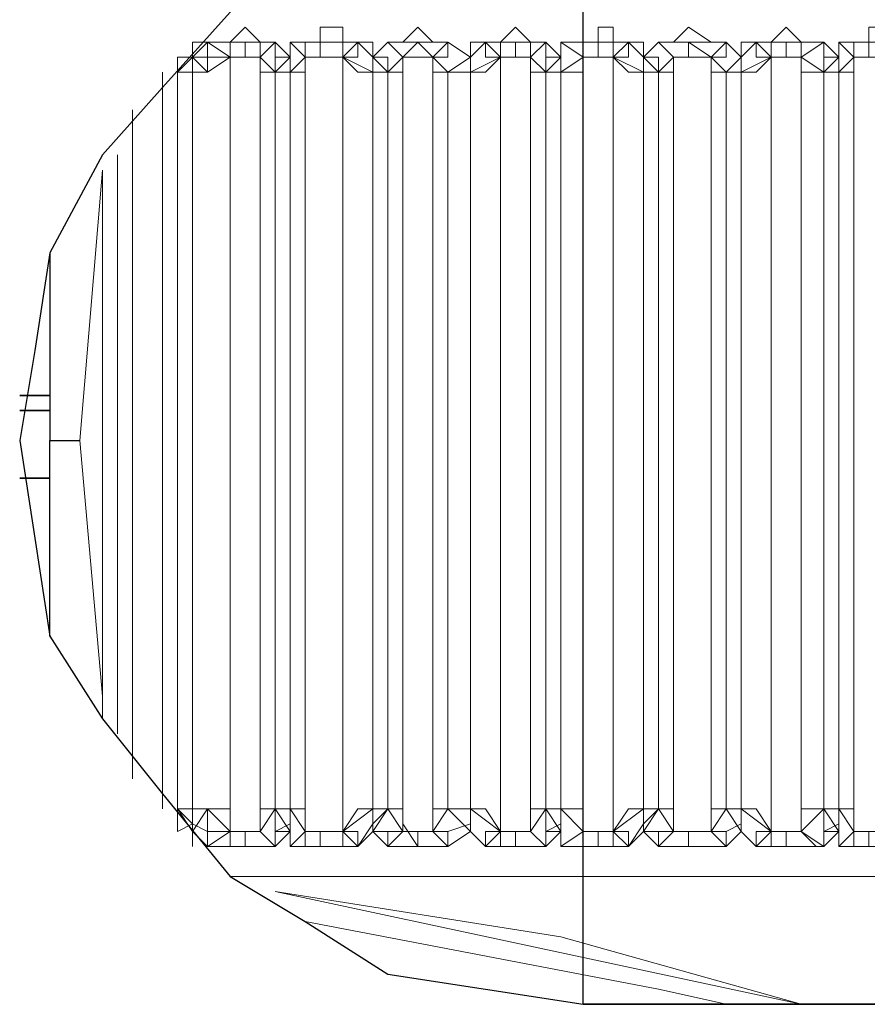
# Model space of a CAD drawing. Units: millimetres. Extents: x -225 to 176, y -121 to 166.
# Drawn here: x -161 to -159, y -30 to -27 of the extents above; entities that cross this region are included whole.
import ezdxf

# ---------------------------------------------------------------- set-up
doc = ezdxf.new("R2010")
doc.units = ezdxf.units.MM

msp = doc.modelspace()

# ---------------------------------------------------------------- linework, layer by layer
at = {"color": 7, "linetype": 'Continuous', "lineweight": 30}
for points in [[(-160.0021, -27.1152), (-160.2172, -27.1483), (-160.4322, -27.1814), (-160.6142, -27.2806), (-160.7797, -27.3964), (-160.9285, -27.5619), (-161.0609, -27.7108), (-161.1767, -27.9258), (-161.2098, -28.1409), (-161.2429, -28.3394), (-161.2098, -28.5545), (-161.1767, -28.7696), (-161.0609, -28.9516), (-160.9285, -29.117), (-160.7797, -29.299), (-160.6142, -29.3983), (-160.4322, -29.5141), (-160.2172, -29.5472), (-160.0021, -29.5803)], [(-161.1767, -28.2402), (-161.2429, -28.2402)], [(-161.2429, -28.2733), (-161.1767, -28.2733)], [(-161.2429, -28.4222), (-161.1767, -28.4222)], [(-161.2429, -28.4222), (-161.1767, -28.4222)], [(-160.0021, -29.5803), (-149.9929, -29.5803)]]:
    msp.add_lwpolyline(points, close=True, dxfattribs=at)
at = {"color": 8, "linetype": 'Continuous', "lineweight": 15}
for points in [[(-160.6804, -27.4626), (-160.7135, -27.4626), (-160.7466, -27.4295), (-160.7797, -27.4626), (-160.8293, -27.4626)], [(-160.4984, -27.4626), (-160.4984, -27.4626), (-160.5315, -27.4626), (-160.5315, -27.4295), (-160.5811, -27.4295), (-160.5811, -27.4626), (-160.6142, -27.4626), (-160.6473, -27.4626)], [(-160.2999, -27.4626), (-160.2999, -27.4626), (-160.333, -27.4626), (-160.366, -27.4295), (-160.3991, -27.4626), (-160.4322, -27.4626)], [(-160.0848, -27.4626), (-160.1179, -27.4626), (-160.151, -27.4295), (-160.1841, -27.4626), (-160.2172, -27.4626)], [(-159.9028, -27.4626), (-159.9028, -27.4626), (-159.9359, -27.4626), (-159.9359, -27.4295), (-159.969, -27.4295), (-159.969, -27.4626), (-160.0021, -27.4626), (-160.0517, -27.4626)], [(-159.6877, -27.4626), (-159.6877, -27.4626), (-159.7208, -27.4626), (-159.7705, -27.4295), (-159.8035, -27.4626), (-159.8366, -27.4626)], [(-159.4727, -27.4626), (-159.5223, -27.4626), (-159.5554, -27.4295), (-159.5885, -27.4626), (-159.6216, -27.4626)], [(-159.3072, -27.4626), (-159.3072, -27.4626), (-159.3403, -27.4626), (-159.3403, -27.4295), (-159.3734, -27.4295), (-159.3734, -27.4626), (-159.4065, -27.4626), (-159.4396, -27.4626)], [(-160.8624, -27.4957), (-160.8624, -27.4626)], [(-160.8293, -27.4626), (-160.8293, -27.4626), (-160.8624, -27.4626), (-160.8624, -27.4957)], [(-160.8293, -27.4626), (-160.8293, -27.4626), (-160.8293, -27.4957), (-160.7797, -27.4957)], [(-160.7797, -27.4957), (-160.7797, -27.4957), (-160.7797, -27.4626), (-160.7466, -27.4626), (-160.7466, -27.4957), (-160.7135, -27.4957)], [(-160.6804, -27.4626), (-160.6804, -27.4626), (-160.7135, -27.4626), (-160.7135, -27.4957)], [(-160.6473, -27.4957), (-160.6804, -27.4957), (-160.6804, -27.4626)], [(-160.6473, -27.4626), (-160.6473, -27.4626), (-160.6473, -27.4957)], [(-160.6473, -27.4626), (-160.6142, -27.4626), (-160.6142, -27.4957)], [(-160.6142, -27.4957), (-160.5811, -27.4957), (-160.5811, -27.4626), (-160.5315, -27.4626), (-160.5315, -27.4957)], [(-160.4984, -27.4626), (-160.4984, -27.4626), (-160.4984, -27.4957), (-160.5315, -27.4957)], [(-160.4653, -27.4957), (-160.4653, -27.4957), (-160.4653, -27.4626), (-160.4984, -27.4626)], [(-160.4322, -27.4626), (-160.4322, -27.4626), (-160.4653, -27.4957)], [(-160.4322, -27.4626), (-160.4322, -27.4626), (-160.3991, -27.4957)], [(-160.3991, -27.4957), (-160.3991, -27.4957), (-160.366, -27.4626), (-160.333, -27.4957)], [(-160.2999, -27.4626), (-160.2999, -27.4626), (-160.2999, -27.4957), (-160.333, -27.4957)], [(-160.2502, -27.4957), (-160.2502, -27.4957), (-160.2999, -27.4626)], [(-160.2172, -27.4626), (-160.2502, -27.4626), (-160.2502, -27.4957)], [(-160.2172, -27.4626), (-160.2172, -27.4626), (-160.2172, -27.4957), (-160.1841, -27.4957)], [(-160.1841, -27.4957), (-160.1841, -27.4957), (-160.1841, -27.4626), (-160.151, -27.4626), (-160.151, -27.4957), (-160.1179, -27.4957)], [(-160.0848, -27.4626), (-160.0848, -27.4626), (-160.1179, -27.4626), (-160.1179, -27.4957)], [(-160.0517, -27.4957), (-160.0848, -27.4957), (-160.0848, -27.4626)], [(-160.0517, -27.4626), (-160.0517, -27.4626), (-160.0517, -27.4957)], [(-160.0517, -27.4626), (-160.0021, -27.4626), (-160.0021, -27.4957)], [(-160.0021, -27.4957), (-159.969, -27.4957), (-159.969, -27.4626), (-159.9359, -27.4626), (-159.9359, -27.4957)], [(-159.9028, -27.4626), (-159.9028, -27.4626), (-159.9028, -27.4957), (-159.9359, -27.4957)], [(-159.8697, -27.4957), (-159.8697, -27.4957), (-159.8697, -27.4626), (-159.9028, -27.4626)], [(-159.8366, -27.4626), (-159.8366, -27.4626), (-159.8697, -27.4957)], [(-159.8366, -27.4626), (-159.8366, -27.4626), (-159.8035, -27.4957)], [(-159.8035, -27.4957), (-159.7705, -27.4957), (-159.7705, -27.4626), (-159.7208, -27.4957)], [(-159.6877, -27.4626), (-159.6877, -27.4626), (-159.6877, -27.4957), (-159.7208, -27.4957)], [(-159.6547, -27.4957), (-159.6547, -27.4957), (-159.6877, -27.4626)], [(-159.6216, -27.4626), (-159.6547, -27.4626), (-159.6547, -27.4957)], [(-159.6216, -27.4626), (-159.6216, -27.4626), (-159.6216, -27.4957), (-159.5885, -27.4957)], [(-159.5885, -27.4957), (-159.5885, -27.4957), (-159.5885, -27.4626), (-159.5554, -27.4626), (-159.5554, -27.4957), (-159.5223, -27.4957)], [(-159.4727, -27.4626), (-159.4892, -27.4626), (-159.5223, -27.4626), (-159.5223, -27.4957)], [(-159.4396, -27.4957), (-159.4727, -27.4957), (-159.4727, -27.4626)], [(-159.4396, -27.4626), (-159.4396, -27.4626), (-159.4396, -27.4957)], [(-159.4396, -27.4626), (-159.4065, -27.4626), (-159.4065, -27.4957)], [(-159.4065, -27.4957), (-159.3734, -27.4957), (-159.3734, -27.4626), (-159.3403, -27.4626), (-159.3403, -27.4957)], [(-160.8624, -27.4957), (-160.8624, -27.4957), (-160.8955, -27.4957), (-160.8955, -27.5288)], [(-160.8624, -27.4957), (-160.8624, -27.4957), (-160.8955, -27.5288)], [(-160.8624, -27.4957), (-160.8624, -27.4957), (-160.8293, -27.4957), (-160.8293, -27.5288)], [(-160.8624, -27.5288), (-160.8624, -27.5288), (-160.8624, -27.4957)], [(-160.8624, -27.4957), (-160.8624, -27.4957)], [(-160.8293, -27.5288), (-160.8293, -27.5288), (-160.7797, -27.4957)], [(-160.7797, -27.4957), (-160.7797, -29.1997)], [(-160.7135, -27.4957), (-160.7135, -29.1997)], [(-160.7135, -27.4957), (-160.7135, -27.5288), (-160.6804, -27.5288)], [(-160.6473, -27.4957), (-160.6473, -27.4957), (-160.6804, -27.4957), (-160.6804, -27.5288)], [(-160.6473, -27.5288), (-160.6142, -27.5288), (-160.6142, -27.4957)], [(-160.6473, -27.4957), (-160.6473, -27.4957), (-160.6473, -27.5288)], [(-160.6142, -27.4957), (-160.6142, -29.1997)], [(-160.5315, -27.4957), (-160.5315, -29.1997)], [(-160.5315, -27.4957), (-160.4984, -27.5288), (-160.4653, -27.5288)], [(-160.4653, -27.4957), (-160.4653, -27.4957), (-160.4653, -27.5288)], [(-160.4653, -27.4957), (-160.4653, -27.4957), (-160.4322, -27.4957), (-160.4322, -27.5288)], [(-160.4322, -27.5288), (-160.4322, -27.5288), (-160.3991, -27.5288), (-160.3991, -27.4957)], [(-160.3991, -27.4957), (-160.3991, -29.1997)], [(-160.333, -27.4957), (-160.333, -29.1997)], [(-160.333, -27.4957), (-160.333, -27.5288), (-160.2999, -27.5288)], [(-160.2502, -27.4957), (-160.2502, -27.4957), (-160.2999, -27.5288)], [(-160.2502, -27.5288), (-160.2172, -27.5288), (-160.1841, -27.4957)], [(-160.2502, -27.4957), (-160.2502, -27.4957), (-160.2502, -27.5288)], [(-160.1841, -27.4957), (-160.1841, -29.1997)], [(-160.1179, -27.4957), (-160.1179, -29.1997)], [(-160.1179, -27.4957), (-160.1179, -27.5288), (-160.0848, -27.5288)], [(-160.0517, -27.4957), (-160.0517, -27.4957), (-160.0848, -27.4957), (-160.0848, -27.5288)], [(-160.0517, -27.5288), (-160.0021, -27.5288), (-160.0021, -27.4957)], [(-160.0517, -27.4957), (-160.0517, -27.4957), (-160.0517, -27.5288)], [(-160.0021, -27.4957), (-160.0021, -29.1997)], [(-159.9359, -27.4957), (-159.9359, -29.1997)], [(-159.9359, -27.4957), (-159.9028, -27.5288), (-159.8697, -27.5288)], [(-159.8697, -27.4957), (-159.8697, -27.4957), (-159.8697, -27.5288)], [(-159.8697, -27.4957), (-159.8697, -27.4957), (-159.8366, -27.4957), (-159.8366, -27.5288)], [(-159.8366, -27.5288), (-159.8366, -27.5288), (-159.8035, -27.5288), (-159.8035, -27.4957)], [(-159.8035, -27.4957), (-159.8035, -29.1997)], [(-159.7208, -27.4957), (-159.7208, -29.1997)], [(-159.7208, -27.4957), (-159.7208, -27.5288), (-159.6877, -27.5288)], [(-159.6547, -27.4957), (-159.6547, -27.4957), (-159.6877, -27.5288)], [(-159.6547, -27.5288), (-159.6216, -27.5288), (-159.5885, -27.4957)], [(-159.6547, -27.4957), (-159.6547, -27.4957), (-159.6547, -27.5288)], [(-159.5885, -27.4957), (-159.5885, -29.1997)], [(-159.5223, -27.4957), (-159.5223, -29.1997)], [(-159.5223, -27.4957), (-159.5223, -27.5288), (-159.4727, -27.5288)], [(-159.4396, -27.4957), (-159.4396, -27.4957), (-159.4727, -27.4957), (-159.4727, -27.5288)], [(-159.4396, -27.5288), (-159.4065, -27.5288), (-159.4065, -27.4957)], [(-159.4396, -27.4957), (-159.4396, -27.4957), (-159.4396, -27.5288)], [(-159.4065, -27.4957), (-159.4065, -29.1997)], [(-160.9285, -27.5288), (-160.9285, -29.1501)], [(-160.8955, -27.5288), (-160.8955, -27.5288)], [(-160.8955, -27.5288), (-160.8955, -27.5288)], [(-160.8955, -27.5288), (-160.8955, -29.1501)], [(-160.8624, -27.5288), (-160.8624, -27.5288), (-160.8955, -27.5288)], [(-160.8955, -27.5288), (-160.8955, -27.5288), (-160.8624, -27.5288)], [(-160.8624, -27.5288), (-160.8293, -27.5288)], [(-160.8624, -27.5288), (-160.8624, -29.1501)], [(-160.8624, -27.5288), (-160.8624, -27.5288)], [(-160.6804, -27.5288), (-160.6804, -29.1501)], [(-160.6804, -27.5288), (-160.6804, -27.5288), (-160.6473, -27.5288)], [(-160.6473, -27.5288), (-160.6473, -29.1501)], [(-160.4653, -27.5288), (-160.4653, -29.1501)], [(-160.4653, -27.5288), (-160.4653, -27.5288), (-160.4322, -27.5288)], [(-160.4322, -27.5288), (-160.4322, -29.1501)], [(-160.2999, -27.5288), (-160.2999, -29.1501)], [(-160.2999, -27.5288), (-160.2502, -27.5288)], [(-160.2502, -27.5288), (-160.2502, -29.1501)], [(-160.0848, -27.5288), (-160.0848, -29.1501)], [(-160.0848, -27.5288), (-160.0848, -27.5288), (-160.0517, -27.5288)], [(-160.0517, -27.5288), (-160.0517, -29.1501)], [(-159.8697, -27.5288), (-159.8697, -29.1501)], [(-159.8697, -27.5288), (-159.8697, -27.5288), (-159.8366, -27.5288)], [(-159.8366, -27.5288), (-159.8366, -29.1501)], [(-159.6877, -27.5288), (-159.6877, -29.1501)], [(-159.6877, -27.5288), (-159.6547, -27.5288)], [(-159.6547, -27.5288), (-159.6547, -29.1501)], [(-159.4727, -27.5288), (-159.4892, -27.5288), (-159.4396, -27.5288)], [(-159.4727, -27.5288), (-159.4727, -29.1501)], [(-159.4396, -27.5288), (-159.4396, -29.1501)], [(-160.9947, -27.6115), (-160.9947, -29.0839)], [(-161.0278, -27.7108), (-161.0278, -28.9847)], [(-161.1105, -28.3394), (-161.0609, -27.7439)], [(-161.0609, -27.7439), (-161.0609, -28.9516)], [(-161.1105, -28.3394), (-161.0609, -28.9019)], [(-160.8624, -29.1997), (-160.8624, -29.1832), (-160.8955, -29.1997), (-160.8955, -29.1501)], [(-160.8955, -29.1501), (-160.8955, -29.1501)], [(-160.8955, -29.1501), (-160.8955, -29.1501)], [(-160.8624, -29.1997), (-160.8624, -29.1832), (-160.8955, -29.1501)], [(-160.8624, -29.1501), (-160.8624, -29.1501), (-160.8955, -29.1501)], [(-160.8955, -29.1501), (-160.8955, -29.1501), (-160.8624, -29.1501)], [(-160.8624, -29.1501), (-160.8293, -29.1501)], [(-160.8624, -29.1997), (-160.8624, -29.1832), (-160.8293, -29.1997), (-160.8293, -29.1501)], [(-160.8624, -29.1501), (-160.8624, -29.1501), (-160.8624, -29.1997)], [(-160.8624, -29.1501), (-160.8624, -29.1501)], [(-160.8293, -29.1501), (-160.8293, -29.1501), (-160.7797, -29.1501), (-160.7797, -29.1997)], [(-160.7135, -29.1997), (-160.7135, -29.1501), (-160.6804, -29.1501)], [(-160.6473, -29.1997), (-160.6473, -29.1832), (-160.6804, -29.1997), (-160.6804, -29.1501)], [(-160.6804, -29.1501), (-160.6804, -29.1501), (-160.6473, -29.1501)], [(-160.6473, -29.1501), (-160.6142, -29.1501), (-160.6142, -29.1997)], [(-160.6473, -29.1997), (-160.6473, -29.1832), (-160.6473, -29.1501)], [(-160.5315, -29.1997), (-160.4984, -29.1501), (-160.4653, -29.1501)], [(-160.4653, -29.1997), (-160.4653, -29.1832), (-160.4653, -29.1501)], [(-160.4653, -29.1997), (-160.4653, -29.1832), (-160.4322, -29.1501)], [(-160.4653, -29.1501), (-160.4653, -29.1501), (-160.4322, -29.1501)], [(-160.4322, -29.1501), (-160.4322, -29.1501), (-160.3991, -29.1501), (-160.3991, -29.1997)], [(-160.333, -29.1997), (-160.333, -29.1501), (-160.2999, -29.1501)], [(-160.2502, -29.1997), (-160.2502, -29.1832), (-160.2502, -29.1501), (-160.2999, -29.1501)], [(-160.2999, -29.1501), (-160.2502, -29.1501)], [(-160.2502, -29.1501), (-160.2172, -29.1501), (-160.1841, -29.1997)], [(-160.2502, -29.1997), (-160.2502, -29.1832), (-160.2502, -29.1501)], [(-160.1179, -29.1997), (-160.1179, -29.1501), (-160.0848, -29.1501)], [(-160.0517, -29.1997), (-160.0517, -29.1832), (-160.0848, -29.1997), (-160.0848, -29.1501)], [(-160.0848, -29.1501), (-160.0848, -29.1501), (-160.0517, -29.1501)], [(-160.0517, -29.1501), (-160.0021, -29.1501), (-160.0021, -29.1997)], [(-160.0517, -29.1997), (-160.0517, -29.1832), (-160.0517, -29.1501)], [(-159.9359, -29.1997), (-159.9028, -29.1501), (-159.8697, -29.1501)], [(-159.8697, -29.1997), (-159.8697, -29.1832), (-159.8697, -29.1501)], [(-159.8697, -29.1997), (-159.8697, -29.1832), (-159.8366, -29.1501)], [(-159.8697, -29.1501), (-159.8697, -29.1501), (-159.8366, -29.1501)], [(-159.8366, -29.1501), (-159.8366, -29.1501), (-159.8035, -29.1501), (-159.8035, -29.1997)], [(-159.7208, -29.1997), (-159.7208, -29.1501), (-159.6877, -29.1501)], [(-159.6547, -29.1997), (-159.6547, -29.1832), (-159.6547, -29.1501), (-159.6877, -29.1501)], [(-159.6877, -29.1501), (-159.6547, -29.1501)], [(-159.6547, -29.1501), (-159.6216, -29.1501), (-159.5885, -29.1997)], [(-159.6547, -29.1997), (-159.6547, -29.1832), (-159.6547, -29.1501)], [(-159.5223, -29.1997), (-159.5223, -29.1501), (-159.4727, -29.1501)], [(-159.4727, -29.1501), (-159.4892, -29.1501), (-159.4396, -29.1501)], [(-159.4396, -29.1997), (-159.4396, -29.1832), (-159.4727, -29.1997), (-159.4727, -29.1501)], [(-159.4396, -29.1501), (-159.4065, -29.1501), (-159.4065, -29.1997)], [(-159.4396, -29.1997), (-159.4396, -29.1832), (-159.4396, -29.1501)], [(-160.8624, -29.1997), (-160.8624, -29.1832)], [(-160.8624, -29.1997), (-160.8624, -29.1832)], [(-160.8624, -29.1997), (-160.8624, -29.1832)], [(-160.8624, -29.1997), (-160.8624, -29.1832)], [(-160.7797, -29.1997), (-160.7797, -29.1832), (-160.7797, -29.2328), (-160.7466, -29.2328), (-160.7466, -29.1997), (-160.7135, -29.1997)], [(-160.4653, -29.1997), (-160.4653, -29.1832), (-160.4984, -29.2328)], [(-160.3991, -29.1997), (-160.3991, -29.1832), (-160.366, -29.2328), (-160.366, -29.1997), (-160.333, -29.1997)], [(-160.2502, -29.1997), (-160.2502, -29.1832), (-160.2999, -29.1997), (-160.2999, -29.2328)], [(-160.1841, -29.1997), (-160.1841, -29.1832), (-160.1841, -29.2328), (-160.151, -29.2328), (-160.151, -29.1997), (-160.1179, -29.1997)], [(-159.8697, -29.1997), (-159.8697, -29.1832), (-159.9028, -29.2328)], [(-159.6547, -29.1997), (-159.6547, -29.1832), (-159.6877, -29.1997), (-159.6877, -29.2328)], [(-159.5885, -29.1997), (-159.5885, -29.1832), (-159.5885, -29.2328), (-159.5554, -29.2328), (-159.5554, -29.1997), (-159.5223, -29.1997)], [(-160.8624, -29.1997), (-160.8624, -29.2328)], [(-160.8293, -29.2328), (-160.8293, -29.2328), (-160.8624, -29.1997)], [(-160.8293, -29.2328), (-160.8293, -29.2328), (-160.8293, -29.1997), (-160.7797, -29.1997)], [(-160.6804, -29.2328), (-160.6804, -29.2328), (-160.7135, -29.1997)], [(-160.6473, -29.1997), (-160.6804, -29.1997), (-160.6804, -29.2328)], [(-160.6473, -29.2328), (-160.6473, -29.1997)], [(-160.6473, -29.2328), (-160.6142, -29.2328), (-160.6142, -29.1997)], [(-160.6142, -29.1997), (-160.5811, -29.1997), (-160.5811, -29.2328), (-160.5315, -29.2328), (-160.5315, -29.1997)], [(-160.4984, -29.2328), (-160.4984, -29.2328), (-160.4984, -29.1997), (-160.5315, -29.1997)], [(-160.4322, -29.2328), (-160.4322, -29.1997), (-160.4653, -29.1997)], [(-160.4322, -29.2328), (-160.4322, -29.2328), (-160.4322, -29.1997), (-160.3991, -29.1997)], [(-160.2999, -29.2328), (-160.2999, -29.2328), (-160.2999, -29.1997), (-160.333, -29.1997)], [(-160.2172, -29.2328), (-160.2502, -29.1997)], [(-160.2172, -29.2328), (-160.2172, -29.2328), (-160.2172, -29.1997), (-160.1841, -29.1997)], [(-160.0848, -29.2328), (-160.0848, -29.2328), (-160.1179, -29.1997)], [(-160.0517, -29.1997), (-160.0848, -29.1997), (-160.0848, -29.2328)], [(-160.0517, -29.2328), (-160.0517, -29.1997)], [(-160.0517, -29.2328), (-160.0021, -29.2328), (-160.0021, -29.1997)], [(-160.0021, -29.1997), (-159.969, -29.1997), (-159.969, -29.2328), (-159.9359, -29.2328), (-159.9359, -29.1997)], [(-159.9028, -29.2328), (-159.9028, -29.2328), (-159.9028, -29.1997), (-159.9359, -29.1997)], [(-159.8366, -29.2328), (-159.8366, -29.1997), (-159.8697, -29.1997)], [(-159.8366, -29.2328), (-159.8366, -29.2328), (-159.8366, -29.1997), (-159.8035, -29.1997)], [(-159.8035, -29.1997), (-159.7705, -29.1997), (-159.7705, -29.2328), (-159.7705, -29.1997), (-159.7208, -29.1997)], [(-159.6877, -29.2328), (-159.6877, -29.2328), (-159.6877, -29.1997), (-159.7208, -29.1997)], [(-159.6216, -29.2328), (-159.6547, -29.1997)], [(-159.6216, -29.2328), (-159.6216, -29.2328), (-159.6216, -29.1997), (-159.5885, -29.1997)], [(-159.4727, -29.2328), (-159.4892, -29.2328), (-159.5223, -29.1997)], [(-159.4396, -29.1997), (-159.4727, -29.1997), (-159.4727, -29.2328)], [(-159.4396, -29.2328), (-159.4396, -29.1997)], [(-159.4396, -29.2328), (-159.4065, -29.2328), (-159.4065, -29.1997)], [(-159.4065, -29.1997), (-159.3734, -29.1997), (-159.3734, -29.2328), (-159.3403, -29.2328), (-159.3403, -29.1997)], [(-160.6804, -29.2328), (-160.7135, -29.2328), (-160.7466, -29.2328), (-160.7797, -29.2328), (-160.8293, -29.2328)], [(-160.4984, -29.2328), (-160.4984, -29.2328), (-160.5315, -29.2328), (-160.5811, -29.2328), (-160.6142, -29.2328), (-160.6473, -29.2328)], [(-160.2999, -29.2328), (-160.2999, -29.2328), (-160.333, -29.2328), (-160.366, -29.2328), (-160.3991, -29.2328), (-160.4322, -29.2328)], [(-160.0848, -29.2328), (-160.1179, -29.2328), (-160.151, -29.2328), (-160.1841, -29.2328), (-160.2172, -29.2328)], [(-159.9028, -29.2328), (-159.9028, -29.2328), (-159.9359, -29.2328), (-159.969, -29.2328), (-160.0021, -29.2328), (-160.0517, -29.2328)], [(-159.6877, -29.2328), (-159.6877, -29.2328), (-159.7208, -29.2328), (-159.7705, -29.2328), (-159.8035, -29.2328), (-159.8366, -29.2328)], [(-159.4727, -29.2328), (-159.5223, -29.2328), (-159.5554, -29.2328), (-159.5885, -29.2328), (-159.6216, -29.2328)], [(-159.3072, -29.2328), (-159.3072, -29.2328), (-159.3403, -29.2328), (-159.3734, -29.2328), (-159.4065, -29.2328), (-159.4396, -29.2328)], [(-156.0149, -29.299), (-160.7797, -29.299)], [(-160.6804, -29.3321), (-160.0517, -29.4314), (-159.5223, -29.5803)]]:
    msp.add_lwpolyline(points, close=True, dxfattribs=at)
at = {"color": 7, "linetype": 'Continuous', "lineweight": 30}
for points in [[(-161.1767, -27.9258), (-161.1767, -28.3394)], [(-161.1767, -28.3394), (-161.1767, -28.3394), (-161.1436, -28.3394), (-161.1105, -28.3394)], [(-161.1767, -28.7696), (-161.1767, -28.3394)]]:
    msp.add_lwpolyline(points, dxfattribs=at)
at = {"color": 8, "linetype": 'Continuous', "lineweight": 15}
msp.add_lwpolyline([(-159.6877, -29.5803), (-159.8366, -29.5472), (-160.6142, -29.3983)], dxfattribs=at)

doc.saveas('drawing.dxf')
